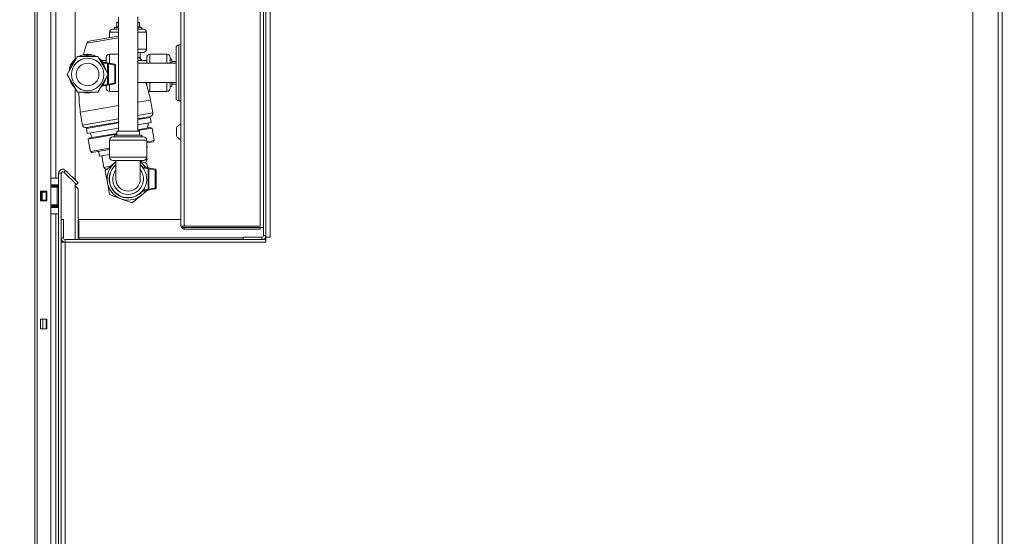
# Model space of a CAD drawing. Units: millimetres. Extents: x 164 to 8733, y -18 to 5626.
# Drawn here: x 3092 to 3699, y 1904 to 2223 of the extents above; entities that cross this region are included whole.
import ezdxf

# ---------------------------------------------------------------- set-up
doc = ezdxf.new("R2010")
doc.units = ezdxf.units.MM
doc.header["$LTSCALE"] = 20
doc.layers.add('AM - Dimension', color=9, linetype='Continuous', lineweight=5, true_color=0x808080)
doc.layers.add('AM - Drawing', color=7, linetype='Continuous', lineweight=5)
doc.styles.add('Libre Frankling 9pkt Light', font='txt.shx')
doc.dimstyles.new('AM salgstegninger', dxfattribs={"dimscale": 20, "dimtxt": 2.28, "dimasz": 2, "dimexe": 1, "dimexo": 0.5, "dimgap": 0.5, "dimtad": 1, "dimdec": 0, "dimrnd": 1e-08, "dimtxsty": 'Libre Frankling 9pkt Light', "dimblk": 'Filled-2', "dimcen": 0.09, "dimdle": 6, "dimclrd": 8, "dimclre": 8, "dimclrt": 7, "dimadec": 0, "dimazin": 2, "dimtfac": 1, "dimtdec": 0, "dimtmove": 0, "dimatfit": 3, "dimldrblk": 'Filled-2', "dimfxl": 1, "dimtolj": 1, "dimlwd": 0, "dimlwe": 0, "dimarcsym": 0})

# ---------------------------------------------------------------- blocks, each defined once
blk = doc.blocks.new('Filled-2')
at = {"color": 0}
for p, q in [((0, 0), (-1, 0.25)), ((-1, 0.25), (-1, -0.25)), ((-1, 0), (0, 0)), ((-1, -0.25), (0, 0))]:
    blk.add_line(p, q, dxfattribs=at)
at = {"color": 0, "flags": 128}
blk.add_lwpolyline([(-1, -0.25), (0, 0), (-1, 0.25), (-1, -0.25)], dxfattribs=at)
at = {"color": 0}
blk.add_solid([(-1, -0.25), (0, 0), (-1, 0.25), (-1, -0.25)], dxfattribs=at)
blk = doc.blocks.new('*D63')
at = {"layer": 'AM - Dimension', "color": 8, "lineweight": 0, "transparency": 16777216}
for p, q in [((3670.07, 2505.44), (2923.51, 2505.44)), ((2943.51, 1291.69), (2943.51, 2465.44)), ((3096.94, 1251.69), (2923.51, 1251.69))]:
    blk.add_line(p, q, dxfattribs=at)
at = {"layer": 'Defpoints', "color": 0, "transparency": 16777216}
for p in [(2943.51, 2505.44), (3680.07, 2505.44), (3106.94, 1251.69)]:
    blk.add_point(p, dxfattribs=at)
at = {"layer": 'AM - Dimension', "color": 8, "lineweight": 0, "transparency": 16777216, "xscale": 40, "yscale": 40, "zscale": 40}
for p, rotation in [((2943.51, 2505.44), 90), ((2943.51, 1251.69), 270)]:
    blk.add_blockref('Filled-2', p, dxfattribs=dict(at, rotation=rotation))
at = {"layer": 'AM - Dimension', "color": 7, "lineweight": 5, "transparency": 16777216, "insert": (2910.71, 1802.56), "char_height": 45.6, "attachment_point": 4, "rotation": 90, "style": 'Libre Frankling 9pkt Light'}
blk.add_mtext('\\A1;1254', dxfattribs=at)
blk = doc.blocks.new('*D64')
at = {"layer": 'AM - Dimension', "color": 8, "lineweight": 0, "transparency": 16777216}
for p, q in [((3670.07, 2505.44), (2812.92, 2505.44)), ((2832.92, 1246.44), (2832.92, 2465.44)), ((4095.57, 1206.44), (2812.92, 1206.44))]:
    blk.add_line(p, q, dxfattribs=at)
at = {"layer": 'Defpoints', "color": 0, "transparency": 16777216}
for p in [(2832.92, 2505.44), (3680.07, 2505.44), (4105.57, 1206.44)]:
    blk.add_point(p, dxfattribs=at)
at = {"layer": 'AM - Dimension', "color": 8, "lineweight": 0, "transparency": 16777216, "xscale": 40, "yscale": 40, "zscale": 40}
for p, rotation in [((2832.92, 2505.44), 90), ((2832.92, 1206.44), 270)]:
    blk.add_blockref('Filled-2', p, dxfattribs=dict(at, rotation=rotation))
at = {"layer": 'AM - Dimension', "color": 7, "lineweight": 5, "transparency": 16777216, "insert": (2800.12, 1779.94), "char_height": 45.6, "attachment_point": 4, "rotation": 90, "style": 'Libre Frankling 9pkt Light'}
blk.add_mtext('\\A1;1299', dxfattribs=at)
blk = doc.blocks.new('*D77')
at = {"layer": 'AM - Dimension', "color": 8, "lineweight": 0, "transparency": 16777216}
for p, q in [((3680.07, 2455.44), (3680.07, 1092.13)), ((3729.32, 1450.94), (3729.32, 1092.13)), ((3640.07, 1112.13), (3504.07, 1112.13)), ((3729.32, 1112.13), (3680.07, 1112.13)), ((3769.32, 1112.13), (3809.32, 1112.13))]:
    blk.add_line(p, q, dxfattribs=at)
at = {"layer": 'Defpoints', "color": 0, "transparency": 16777216}
for p in [(3680.07, 2465.44), (3729.32, 1460.94), (3680.07, 1112.13)]:
    blk.add_point(p, dxfattribs=at)
at = {"layer": 'AM - Dimension', "color": 8, "lineweight": 0, "transparency": 16777216, "xscale": 40, "yscale": 40, "zscale": 40}
blk.add_blockref('Filled-2', (3680.07, 1112.13), dxfattribs=at)
at = {"layer": 'AM - Dimension', "color": 8, "lineweight": 0, "transparency": 16777216, "xscale": 40, "yscale": 40, "zscale": 40, "rotation": 180}
blk.add_blockref('Filled-2', (3729.32, 1112.13), dxfattribs=at)
at = {"layer": 'AM - Dimension', "color": 7, "lineweight": 5, "transparency": 16777216, "insert": (3514.07, 1144.93), "char_height": 45.6, "attachment_point": 4, "style": 'Libre Frankling 9pkt Light'}
blk.add_mtext('\\A1;49', dxfattribs=at)

msp = doc.modelspace()

# ---------------------------------------------------------------- linework, layer by layer
at = {"layer": 'AM - Drawing'}
for p, q in [((3100.82, 1257.06), (3100.82, 2497.82)), ((3102.32, 2497.82), (3102.32, 1257.06)), ((3110.82, 2489.32), (3110.82, 1265.56)), ((3191.07, 2095.94), (3191.07, 2487.44)), ((3193.07, 2486.73), (3193.07, 2095.65)), ((3698.07, 1267.94), (3698.07, 2452.44)), ((3240.07, 2439.73), (3240.07, 2095.65)), ((3242.07, 2435.94), (3242.07, 2089.94)), ((3243.57, 2435.94), (3243.57, 2089.94)), ((3246.07, 2434.44), (3246.07, 2088.94)), ((3695.57, 1270.44), (3695.57, 2434.44)), ((3113.82, 2125.42), (3113.82, 2372.32)), ((3125.82, 2198.95), (3125.82, 2290.54)), ((3152.47, 2154.44), (3152.47, 2225.04)), ((3164.47, 2154.44), (3164.47, 2225.04)), ((3151.47, 2218.84), (3149.97, 2218.44)), ((3151.47, 2221.44), (3152.47, 2221.44)), ((3151.47, 2221.44), (3151.47, 2218.84)), ((3151.47, 2218.84), (3152.47, 2218.84)), ((3164.47, 2221.44), (3165.47, 2221.44)), ((3164.47, 2218.84), (3165.47, 2218.84)), ((3165.47, 2221.44), (3165.47, 2218.84)), ((3165.47, 2218.84), (3166.97, 2218.44)), ((3134.47, 2209.98), (3152.28, 2213.08)), ((3147.07, 2215.44), (3152.47, 2215.44)), ((3147.07, 2215.44), (3147.07, 2212.18)), ((3152.47, 2217.44), (3149.07, 2217.44)), ((3149.97, 2218.44), (3152.47, 2218.44)), ((3149.97, 2218.44), (3149.97, 2217.44)), ((3164.47, 2218.44), (3166.97, 2218.44)), ((3167.87, 2217.44), (3164.47, 2217.44)), ((3164.47, 2215.44), (3169.87, 2215.44)), ((3166.97, 2218.44), (3166.97, 2217.44)), ((3169.87, 2215.44), (3169.87, 2204.94)), ((3152.47, 2212.05), (3132.92, 2208.65)), ((3189.77, 2173.19), (3189.77, 2207.69)), ((3189.77, 2207.69), (3191.07, 2207.69)), ((3146.97, 2201.94), (3146.97, 2196.37)), ((3152.47, 2201.94), (3146.97, 2201.94)), ((3169.87, 2204.94), (3164.47, 2204.94)), ((3164.47, 2202.94), (3167.87, 2202.94)), ((3165.97, 2202.94), (3165.97, 2199.16)), ((3171.97, 2201.94), (3171.97, 2196.44)), ((3182.47, 2201.94), (3171.97, 2201.94)), ((3182.47, 2196.44), (3182.47, 2201.94)), ((3188.07, 2174.89), (3188.07, 2205.99)), ((3120.77, 2189.49), (3127.12, 2200.49)), ((3120.77, 2189.45), (3127.12, 2200.45)), ((3127.12, 2200.49), (3139.82, 2200.49)), ((3127.12, 2200.49), (3127.12, 2200.45)), ((3127.12, 2200.45), (3139.82, 2200.45)), ((3139.82, 2200.49), (3146.17, 2189.49)), ((3139.82, 2200.49), (3139.82, 2200.45)), ((3139.82, 2200.45), (3146.17, 2189.45)), ((3142.1, 2197.18), (3145.77, 2196.56)), ((3145.77, 2196.56), (3142.1, 2197.18)), ((3144.97, 2197.94), (3142.12, 2197.94)), ((3145.77, 2196.5), (3142.16, 2197.11)), ((3142.64, 2196.52), (3145.77, 2195.99)), ((3144.97, 2196.7), (3144.97, 2199.94)), ((3145.77, 2196.58), (3150.35, 2195.8)), ((3150.35, 2195.8), (3145.77, 2196.58)), ((3145.77, 2196.56), (3145.77, 2196.58)), ((3145.77, 2196.5), (3145.77, 2196.49)), ((3150.35, 2195.72), (3145.77, 2196.49)), ((3145.77, 2196.49), (3145.77, 2190.19)), ((3146.27, 2183.39), (3146.27, 2195.9)), ((3146.27, 2195.9), (3150.27, 2195.22)), ((3150.27, 2195.22), (3150.27, 2184.07)), ((3150.35, 2195.8), (3150.35, 2195.72)), ((3150.77, 2195.22), (3150.77, 2195.31)), ((3150.77, 2184.07), (3150.77, 2195.22)), ((3169.97, 2197.94), (3164.47, 2197.94)), ((3164.47, 2196.44), (3188.07, 2196.44)), ((3169.97, 2196.44), (3169.97, 2199.94)), ((3184.47, 2199.94), (3184.47, 2196.44)), ((3185.47, 2198.94), (3184.47, 2198.94)), ((3185.47, 2198.94), (3185.47, 2196.44)), ((3188.07, 2197.44), (3185.47, 2197.44)), ((3120.77, 2189.49), (3120.77, 2189.45)), ((3127.12, 2178.45), (3120.77, 2189.45)), ((3123.47, 2189.45), (3123.47, 2189.38)), ((3146.17, 2189.45), (3139.82, 2178.45)), ((3143.47, 2189.45), (3143.47, 2189.38)), ((3145.77, 2188.76), (3145.77, 2182.8)), ((3146.17, 2189.49), (3146.17, 2189.45)), ((3145.77, 2182.82), (3142.37, 2182.24)), ((3145.77, 2183.32), (3142.82, 2182.82)), ((3144.97, 2180.94), (3144.97, 2182.68)), ((3145.77, 2182.8), (3150.35, 2183.58)), ((3150.27, 2184.07), (3146.27, 2183.39)), ((3146.97, 2183.01), (3146.97, 2178.94)), ((3164.47, 2184.44), (3188.07, 2184.44)), ((3169.97, 2182.94), (3169.83, 2182.94)), ((3169.97, 2182.5), (3169.97, 2184.44)), ((3171.97, 2184.44), (3171.97, 2178.94)), ((3182.47, 2178.94), (3182.47, 2184.44)), ((3184.47, 2184.44), (3184.47, 2180.94)), ((3185.47, 2184.44), (3185.47, 2181.94)), ((3188.07, 2183.44), (3185.47, 2183.44)), ((3125.82, 2124.19), (3125.82, 2180.7)), ((3139.82, 2178.45), (3127.12, 2178.45)), ((3152.47, 2178.94), (3146.97, 2178.94)), ((3182.47, 2178.94), (3171.97, 2178.94)), ((3185.47, 2181.94), (3184.47, 2181.94)), ((3164.47, 2172.26), (3172.31, 2173.63)), ((3172.31, 2173.63), (3173.68, 2165.75)), ((3189.77, 2173.19), (3191.07, 2173.19)), ((3128.96, 2166.08), (3152.47, 2170.17)), ((3128.96, 2166.08), (3130.33, 2158.2)), ((3164.47, 2164.14), (3173.68, 2165.75)), ((3130.33, 2158.2), (3152.47, 2162.05)), ((3152.47, 2160.02), (3132.65, 2156.57)), ((3132.73, 2156.06), (3152.47, 2159.5)), ((3172.05, 2163.43), (3164.47, 2162.11)), ((3164.47, 2161.59), (3172.14, 2162.92)), ((3164.47, 2158.37), (3172.69, 2159.8)), ((3170.74, 2156.41), (3170.93, 2159.49)), ((3171.56, 2163.35), (3171.65, 2162.84)), ((3172.14, 2162.92), (3172.69, 2159.8)), ((3132.73, 2156.06), (3133.28, 2152.93)), ((3133.14, 2156.66), (3133.23, 2156.15)), ((3133.28, 2152.93), (3152.47, 2156.28)), ((3133.89, 2149.43), (3151.47, 2152.49)), ((3136.26, 2150.41), (3135.03, 2153.24)), ((3135.12, 2150.21), (3151.47, 2153.06)), ((3151.47, 2154.44), (3165.47, 2154.44)), ((3151.47, 2154.44), (3151.47, 2151.84)), ((3164.47, 2155.32), (3171.88, 2156.61)), ((3164.47, 2154.75), (3173.3, 2156.29)), ((3165.47, 2154.44), (3165.47, 2151.84)), ((3171.88, 2156.61), (3173.3, 2156.29)), ((3173.3, 2156.29), (3174.62, 2148.66)), ((3188.32, 2156.44), (3188.32, 2151.44)), ((3135.12, 2150.21), (3133.89, 2149.43)), ((3133.89, 2149.43), (3135.22, 2141.8)), ((3169.97, 2148.84), (3146.97, 2148.84)), ((3146.97, 2148.84), (3146.97, 2138.34)), ((3148.97, 2150.84), (3167.97, 2150.84)), ((3149.97, 2151.84), (3166.97, 2151.84)), ((3149.97, 2151.84), (3149.97, 2150.84)), ((3166.97, 2151.84), (3166.97, 2150.84)), ((3169.97, 2148.84), (3169.97, 2138.34)), ((3169.97, 2147.85), (3174.62, 2148.66)), ((3169.97, 2147.14), (3174.05, 2147.85)), ((3170.33, 2144.16), (3169.97, 2146.24)), ((3174.05, 2147.85), (3174.62, 2148.66)), ((3135.22, 2141.8), (3146.97, 2143.85)), ((3136.03, 2141.23), (3135.22, 2141.8)), ((3136.03, 2141.23), (3146.97, 2143.14)), ((3140.78, 2139.01), (3140.26, 2141.97)), ((3146.97, 2140.09), (3140.78, 2139.01)), ((3170.33, 2144.16), (3169.97, 2144.1)), ((3143.48, 2132.05), (3142.22, 2139.26)), ((3144.38, 2130), (3150.14, 2134.82)), ((3146.97, 2138.34), (3169.97, 2138.34)), ((3167.97, 2136.34), (3148.97, 2136.34)), ((3150.14, 2134.82), (3150.97, 2135.51)), ((3150.97, 2136.34), (3150.97, 2124.84)), ((3168.17, 2136.35), (3165.97, 2135.97)), ((3165.97, 2136.34), (3165.97, 2124.84)), ((3165.97, 2135.94), (3169.99, 2134.46)), ((3170.15, 2136.69), (3168.46, 2136.4)), ((3169.2, 2134.75), (3170.15, 2136.69)), ((3170.15, 2136.69), (3169.93, 2137.94)), ((3169.99, 2134.46), (3170.47, 2131.73)), ((3117.07, 2128.4), (3115.57, 2128.4)), ((3115.57, 2128.4), (3115.57, 1269.44)), ((3117.07, 2128.4), (3117.07, 1269.44)), ((3119.84, 2130.17), (3118.78, 2129.11)), ((3126.51, 2121.38), (3118.78, 2129.11)), ((3127.57, 2122.44), (3119.84, 2130.17)), ((3147.71, 2132.79), (3143.48, 2132.05)), ((3145.03, 2130.55), (3143.48, 2132.05)), ((3145.66, 2122.61), (3144.38, 2130)), ((3170.77, 2131.68), (3167.24, 2132.28)), ((3167.71, 2131.69), (3170.77, 2131.17)), ((3175.35, 2130.91), (3170.77, 2131.68)), ((3170.77, 2131.68), (3170.77, 2118)), ((3170.77, 2131.68), (3171.27, 2131.09)), ((3171.27, 2118.59), (3171.27, 2131.09)), ((3171.27, 2131.09), (3175.27, 2130.42)), ((3175.27, 2130.42), (3175.35, 2130.91)), ((3175.77, 2130.42), (3175.27, 2130.42)), ((3175.27, 2130.42), (3175.27, 2119.26)), ((3175.77, 2119.26), (3175.77, 2130.42)), ((3110.82, 2125.42), (3115.57, 2125.42)), ((3110.82, 2125.32), (3115.57, 2125.32)), ((3125.82, 2087.44), (3125.82, 2122.07)), ((3126.51, 2121.38), (3127.57, 2122.44)), ((3146.95, 2115.21), (3145.66, 2122.61)), ((3104.32, 2117.32), (3108.32, 2117.32)), ((3104.32, 2111.32), (3104.32, 2117.32)), ((3104.89, 2116.82), (3104.32, 2116.82)), ((3104.89, 2116.92), (3104.4, 2116.92)), ((3104.89, 2116.92), (3104.89, 2116.82)), ((3104.89, 2116.92), (3105.32, 2116.92)), ((3104.89, 2116.82), (3104.89, 2111.82)), ((3104.89, 2116.82), (3105.32, 2116.82)), ((3105.32, 2116.92), (3105.32, 2116.82)), ((3107.82, 2116.92), (3105.32, 2116.92)), ((3105.32, 2116.82), (3105.32, 2111.82)), ((3107.82, 2116.82), (3105.32, 2116.82)), ((3107.82, 2116.92), (3107.82, 2116.82)), ((3107.82, 2116.92), (3108.25, 2116.92)), ((3107.82, 2116.82), (3107.82, 2111.82)), ((3107.82, 2116.82), (3108.25, 2116.82)), ((3108.25, 2116.92), (3108.25, 2116.82)), ((3108.32, 2116.92), (3108.25, 2116.92)), ((3108.25, 2116.82), (3108.25, 2111.82)), ((3108.32, 2116.82), (3108.25, 2116.82)), ((3108.32, 2117.32), (3108.32, 2111.32)), ((3115.57, 2121.32), (3110.82, 2121.32)), ((3114.58, 2119.92), (3110.82, 2119.92)), ((3114.58, 2119.82), (3110.82, 2119.82)), ((3111.57, 2121.32), (3111.57, 2120.82)), ((3111.57, 2120.82), (3115.57, 2120.82)), ((3111.57, 2120.82), (3111.57, 2120.32)), ((3111.57, 2120.32), (3111.57, 2119.92)), ((3115.57, 2120.32), (3111.57, 2120.32)), ((3114.58, 2119.92), (3115.57, 2119.92)), ((3114.58, 2119.92), (3114.58, 2119.82)), ((3114.58, 2119.82), (3115.57, 2119.82)), ((3114.58, 2119.82), (3114.58, 2108.82)), ((3125.82, 2120.57), (3127.57, 2118.82)), ((3127.57, 2087.44), (3127.57, 2118.82)), ((3170.5, 2117.95), (3166.81, 2114.86)), ((3167.24, 2117.4), (3170.77, 2118)), ((3170.77, 2118.5), (3167.71, 2117.99)), ((3170.77, 2118), (3175.35, 2118.77)), ((3170.77, 2118), (3171.27, 2118.59)), ((3175.27, 2119.26), (3171.27, 2118.59)), ((3175.27, 2119.26), (3175.77, 2119.26)), ((3175.35, 2118.77), (3175.27, 2119.26)), ((3104.32, 2111.82), (3104.89, 2111.82)), ((3108.32, 2111.32), (3104.32, 2111.32)), ((3105.32, 2111.82), (3104.89, 2111.82)), ((3105.32, 2111.82), (3107.82, 2111.82)), ((3108.25, 2111.82), (3107.82, 2111.82)), ((3108.25, 2111.82), (3108.32, 2111.82)), ((3154, 2112.63), (3146.95, 2115.21)), ((3161.05, 2110.05), (3154, 2112.63)), ((3166.81, 2114.86), (3161.05, 2110.05)), ((3110.82, 2108.82), (3114.58, 2108.82)), ((3115.57, 2107.42), (3110.82, 2107.42)), ((3115.57, 2107.32), (3110.82, 2107.32)), ((3110.82, 2103.32), (3115.57, 2103.32)), ((3111.57, 2108.82), (3111.57, 2108.32)), ((3111.57, 2108.32), (3115.57, 2108.32)), ((3111.57, 2108.32), (3111.57, 2107.82)), ((3111.57, 2107.82), (3111.57, 2107.42)), ((3115.57, 2107.82), (3111.57, 2107.82)), ((3113.82, 1866.94), (3113.82, 2103.32)), ((3115.57, 2108.82), (3114.58, 2108.82)), ((3118.57, 2099.94), (3117.07, 2099.94)), ((3118.57, 2099.94), (3118.57, 2088.44)), ((3191.07, 2099.94), (3128.07, 2099.94)), ((3128.07, 2099.94), (3128.07, 2088.44)), ((3192.07, 2095.74), (3192.07, 2094.94)), ((3242.07, 2094.94), (3192.07, 2094.94)), ((3240.07, 2095.65), (3193.07, 2095.65)), ((3193.07, 2094.94), (3193.07, 2093.94)), ((3193.07, 2093.94), (3240.07, 2093.94)), ((3240.07, 2094.94), (3240.07, 2093.94)), ((3117.07, 2088.44), (3118.57, 2088.44)), ((3117.07, 2085.94), (3119.57, 2085.94)), ((3119.57, 2087.44), (3119.58, 2087.44)), ((3119.57, 2087.44), (3119.57, 2085.94)), ((3119.57, 2085.94), (3119.57, 1270.44)), ((3243.57, 2085.94), (3119.57, 2085.94)), ((3119.58, 2087.44), (3229.57, 2087.44)), ((3119.58, 2085.94), (3119.58, 2087.44)), ((3128.07, 2088.44), (3229.57, 2088.44)), ((3128.07, 2088.44), (3128.07, 2087.44)), ((3229.57, 2088.94), (3241.07, 2088.94)), ((3229.57, 2088.94), (3229.57, 2087.44)), ((3229.57, 2087.44), (3241.07, 2087.44)), ((3241.07, 2087.44), (3241.07, 2088.94)), ((3241.07, 2087.44), (3243.57, 2087.44)), ((3242.07, 2089.94), (3243.57, 2089.94)), ((3243.07, 2088.44), (3243.57, 2088.44)), ((3243.57, 2088.94), (3243.57, 2089.94)), ((3243.57, 2088.94), (3246.07, 2088.94)), ((3246.08, 2088.93), (3243.57, 2088.93)), ((3243.57, 2088.93), (3243.57, 2085.94)), ((3246.07, 2088.94), (3246.08, 2088.94)), ((3246.08, 2088.94), (3246.08, 2088.93)), ((3104.32, 2038.32), (3108.32, 2038.32)), ((3104.32, 2032.32), (3104.32, 2038.32)), ((3105.82, 2038.32), (3105.82, 2032.32)), ((3107.82, 2038.32), (3107.82, 2032.32)), ((3108.32, 2038.32), (3108.32, 2032.32)), ((3108.32, 2032.32), (3104.32, 2032.32))]:
    msp.add_line(p, q, dxfattribs=at)
for centre, radius, start, end in [((3149.07, 2215.44), 2, 90, 180), ((3152.62, 2211.11), 2, 94.28754, 99.87745), ((3167.87, 2215.44), 2, 0, 90), ((3222.26, 2178.87), 94.17, 161.56522, 166.05535), ((3134.82, 2208.01), 2, 99.87745, 161.56522), ((3189.77, 2205.99), 1.7, 90, 180), ((3146.97, 2199.94), 2, 90, 180), ((3167.87, 2204.94), 2, 270, 0), ((3171.97, 2199.94), 2, 90, 180), ((3182.47, 2199.94), 2, 0, 90), ((3150.27, 2195.31), 0.5, 0, 80.43337), ((3158.47, 2190.44), 11.5, 40.70571, 58.55102), ((3150.27, 2184.07), 0.5, 279.56663, 0), ((3080.18, 2154.13), 94.17, 11.9503, 18.77576), ((3222.26, 2178.87), 94.17, 180.25172, 187.8046), ((3146.97, 2180.94), 2, 180, 270), ((3171.97, 2180.94), 2, 239.04877, 270), ((3182.47, 2180.94), 2, 270, 0), ((3189.77, 2174.89), 1.7, 180, 270), ((3171.71, 2165.4), 2, 279.87745, 9.87745), ((3132.3, 2158.54), 2, 189.87745, 279.87745), ((3192.66, 2153.94), 5.01, 108.51715, 150.06166), ((3148.97, 2148.84), 2, 90, 180), ((3167.97, 2148.84), 2, 0, 90), ((3192.66, 2153.94), 5.01, 209.93834, 251.48285), ((3158.47, 2124.84), 13, 125.23442, 327.0124), ((3158.47, 2124.84), 11.67, 129.99079, 320.68502), ((3148.97, 2138.34), 2, 180, 270), ((3158.47, 2124.84), 13, 32.9876, 54.76558), ((3158.47, 2124.84), 11.67, 39.31498, 50.00921), ((3167.97, 2138.34), 2, 270, 0), ((3118.07, 2128.4), 2.5, 45, 180), ((3118.07, 2128.4), 1, 45, 180), ((3158.47, 2124.84), 11.5, 130.70571, 49.29429), ((3158.47, 2124.84), 9.5, 142.13635, 37.86365), ((3175.27, 2130.42), 0.5, 0, 80.43321), ((3158.47, 2124.84), 7.5, 180, 0), ((3175.27, 2119.26), 0.5, 279.56679, 0), ((3128.57, 2087.44), 11, 92.60434, 95.21499), ((3119.57, 2088.44), 2.5, 180, 270), ((3119.57, 2088.44), 1, 180, 270), ((3128.57, 2087.44), 1, 119.98841, 178.92759), ((3241.07, 2089.94), 2.5, 270, 0), ((3241.07, 2089.94), 1, 270, 0)]:
    msp.add_arc(centre, radius, start, end, dxfattribs=at)
for centre, major_axis, ratio, start_param, end_param in [((3133.47, 2190.36), (11.5, 0), 0.999983, 1.078264, 2.063329), ((3133.47, 2190.3), (-11.5, 0), 0.999983, 4.231082, 5.193696), ((3133.47, 2189.58), (11.5, 0), 0.999983, 1.250107, 1.891485), ((3133.47, 2189.52), (-11.5, 0), 0.999983, 4.407968, 5.01681), ((3133.47, 2190.36), (-11.5, 0), 0.999983, 5.353896, 6.165277), ((3133.47, 2190.3), (-11.5, 0), 0.999983, 5.360603, 6.158571), ((3133.47, 2189.58), (-11.5, 0), 0.999983, 5.451021, 6.068152), ((3133.47, 2189.52), (-11.5, 0), 0.999983, 5.459366, 6.059807), ((3133.47, 2189.45), (-10, 0), 0.999983, 3.141593, 6.283185), ((3133.47, 2190.36), (11.5, 0), 0.999983, 0.62205, 0.92929), ((3133.47, 2190.3), (-11.5, 0), 0.999983, 3.771022, 4.064175), ((3133.47, 2189.58), (11.5, 0), 0.999983, 0.215033, 0.832165), ((3133.47, 2189.52), (11.5, 0), 0.999983, 0.223378, 0.82382), ((3146.27, 2195.9), (-0.5, 0.591), 0.002398, 0.002836, 1.573633), ((3150.27, 2195.22), (0.083, 0.493), 0.000956, 4.706716, 6.277513), ((3150.27, 2195.22), (0.5, 0), 0.005752, 4.712389, 6.283185), ((3150.27, 2195.31), (0.493, -0.083), 0.999984, 0.166972, 1.570796), ((3150.27, 2195.22), (0.493, -0.083), 0.999984, 0.166972, 1.570796), ((3133.47, 2189.47), (-7, 0), 0.999983, 0.006574, 3.135018), ((3146.27, 2183.4), (-0.5, -0.591), 0.002398, 6.280349, 7.851145), ((3150.27, 2184.07), (0.5, 0), 0.005752, 4.712389, 6.283185), ((3150.27, 2184.07), (0.083, -0.493), 0.000956, 4.718061, 6.283185)]:
    msp.add_ellipse(centre, major_axis=major_axis, ratio=ratio, start_param=start_param, end_param=end_param, dxfattribs=at)
for major_axis in [(-10, 0), (-7, 0)]:
    msp.add_ellipse((3133.47, 2189.38), major_axis=major_axis, ratio=0.999983, dxfattribs=at)
for points, knots in [([(3138.91, 2200.49), (3138.23, 2200.86), (3137.51, 2201.16), (3135.59, 2201.73), (3134.36, 2201.89), (3131.91, 2201.82), (3130.69, 2201.59), (3129.02, 2200.98), (3128.52, 2200.75), (3128.03, 2200.49)], [4.2198501, 4.2198501, 4.2198501, 4.2198501, 4.4215897, 4.4215897, 4.7415911, 4.7415911, 5.0615928, 5.0615928, 5.2049278, 5.2049278, 5.2049278, 5.2049278]), ([(3129.85, 2200.49), (3129.96, 2200.53), (3130.06, 2200.56), (3131.35, 2200.95), (3132.58, 2201.11), (3134.92, 2201.04), (3136.04, 2200.85), (3137.1, 2200.49)], [7.0096842, 7.0096842, 7.0096842, 7.0096842, 7.0395836, 7.0395836, 7.359585, 7.359585, 7.6510815, 7.6510815, 7.6510815, 7.6510815]), ([(3126.59, 2199.57), (3126.5, 2199.51), (3126.42, 2199.45), (3125.38, 2198.62), (3124.54, 2197.7), (3123.19, 2195.65), (3122.68, 2194.52), (3122.22, 2192.8), (3122.12, 2192.26), (3122.05, 2191.71)], [5.3538942, 5.3538942, 5.3538942, 5.3538942, 5.3815941, 5.3815941, 5.7015945, 5.7015945, 6.0215938, 6.0215938, 6.1652781, 6.1652781, 6.1652781, 6.1652781]), ([(3122.24, 2192.03), (3122.32, 2192.43), (3122.43, 2192.82), (3122.94, 2194.36), (3123.52, 2195.46), (3124.69, 2197.04), (3125.18, 2197.59), (3125.73, 2198.08)], [5.9746178, 5.9746178, 5.9746178, 5.9746178, 6.0795849, 6.0795849, 6.3995835, 6.3995835, 6.5917533, 6.5917533, 6.5917533, 6.5917533]), ([(3142.82, 2197.06), (3142.78, 2197.12), (3142.74, 2197.17), (3142.03, 2198.12), (3141.24, 2198.91), (3140.35, 2199.57)], [3.763639, 3.763639, 3.763639, 3.763639, 3.7815896, 3.7815896, 4.0708837, 4.0708837, 4.0708837, 4.0708837]), ([(3141.21, 2198.08), (3141.92, 2197.44), (3142.55, 2196.7), (3143.75, 2194.87), (3144.26, 2193.74), (3144.63, 2192.38), (3144.67, 2192.21), (3144.71, 2192.03)], [8.0690124, 8.0690124, 8.0690124, 8.0690124, 8.3195884, 8.3195884, 8.6395877, 8.6395877, 8.6861479, 8.6861479, 8.6861479, 8.6861479]), ([(3125.53, 2181.2), (3124.9, 2181.8), (3124.34, 2182.48), (3123.19, 2184.23), (3122.68, 2185.36), (3122.34, 2186.64), (3122.32, 2186.72), (3122.3, 2186.81)], [4.950493, 4.950493, 4.950493, 4.950493, 5.1779957, 5.1779957, 5.497995, 5.497995, 5.5214821, 5.5214821, 5.5214821, 5.5214821]), ([(3144.65, 2186.81), (3144.57, 2186.51), (3144.49, 2186.2), (3144, 2184.74), (3143.43, 2183.64), (3142.31, 2182.14), (3141.88, 2181.65), (3141.41, 2181.2)], [2.8560983, 2.8560983, 2.8560983, 2.8560983, 2.9379922, 2.9379922, 3.2579908, 3.2579908, 3.4270874, 3.4270874, 3.4270874, 3.4270874]), ([(3136.59, 2178.45), (3135.47, 2178.14), (3134.3, 2177.99), (3132.2, 2178.06), (3131.26, 2178.2), (3130.35, 2178.45)], [3.9141448, 3.9141448, 3.9141448, 3.9141448, 4.2179923, 4.2179923, 4.4634356, 4.4634356, 4.4634356, 4.4634356]), ([(3193.07, 2095.65), (3192.31, 2095.72), (3191.58, 2095.79), (3191.26, 2095.86), (3191.14, 2095.88), (3191.07, 2095.91), (3191.07, 2095.94)], [0, 0, 0, 0, 1.135812, 1.135812, 1.135812, 1.570796, 1.570796, 1.570796, 1.570796]), ([(3191.07, 2095.94), (3191.07, 2095.18), (3191.54, 2094.44), (3192.23, 2094.13), (3192.49, 2094), (3192.78, 2093.94), (3193.07, 2093.94)], [0, 0, 0, 0, 1.135812, 1.135812, 1.135812, 1.570796, 1.570796, 1.570796, 1.570796])]:
    msp.add_open_spline(points, degree=3, knots=knots, dxfattribs=at)
msp.add_open_spline([(3117.07, 2128.4), (3117.07, 2128.4), (3117.07, 2128.4), (3117.08, 2128.4)], degree=3, dxfattribs=at)

# ---------------------------------------------------------------- dimensions: what is measured, and where the dimension line sits
at = {"layer": 'AM - Dimension', "color": 8, "lineweight": 5, "true_color": 0x808080}
for base, p1, angle, picture, middle in [((2832.92, 2505.44), (4105.57, 1206.44), 270, '*D64', (2832.92, 1855.94)), ((2943.51, 2505.44), (3106.94, 1251.69), 90, '*D63', (2943.51, 1878.56))]:
    dim = msp.add_linear_dim(base=base, p1=p1, p2=(3680.07, 2505.44), angle=angle, dimstyle='AM salgstegninger', override={"dimgap": 0.5, "dimdec": 0, "dimtol": 0, "dimlim": 0, "dimtp": 0, "dimtm": 0, "dimtdec": 0, "dimtofl": 0, "dimatfit": 1}, dxfattribs=at)
    dim.commit()
    dim.dimension.update_dxf_attribs({"geometry": picture, "text_midpoint": middle, "dimtype": 160})
dim = msp.add_linear_dim(base=(3680.07, 1112.13), p1=(3729.32, 1460.94), p2=(3680.07, 2465.44), dimstyle='AM salgstegninger', override={"dimgap": 0.5, "dimdec": 0, "dimtol": 0, "dimlim": 0, "dimtp": 0, "dimtm": 0, "dimtdec": 0, "dimtofl": 1, "dimatfit": 1}, dxfattribs=at)
dim.commit()
dim.dimension.update_dxf_attribs({"geometry": '*D77', "text_midpoint": (3552.07, 1112.13), "dimtype": 160})

doc.saveas('drawing.dxf')
